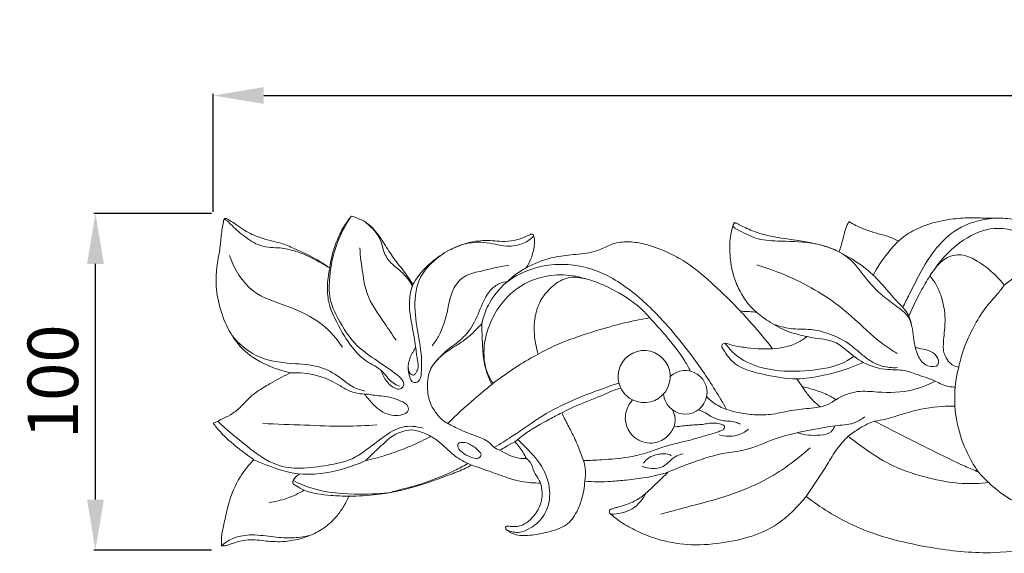
# Model space of a CAD drawing. Units: millimetres. Extents: x 6320 to 9320, y 5537 to 8537.
# Drawn here: x 7451 to 7743, y 6777 to 6936 of the extents above; entities that cross this region are included whole.
import ezdxf

# ---------------------------------------------------------------- set-up
doc = ezdxf.new("R2010")
doc.units = ezdxf.units.MM
doc.header["$MEASUREMENT"] = 0
doc.layers.get('0').update_dxf_attribs({"lineweight": 5})
doc.styles.add('Arial', font='arial.ttf')
doc.dimstyles.new('Default', dxfattribs={"dimtxt": 5, "dimasz": 1, "dimexe": 0.5, "dimexo": 0.5, "dimgap": 0.25, "dimtad": 1, "dimtoh": 1, "dimdec": 0, "dimzin": 1, "dimdsep": 46, "dimtxsty": 'Arial', "dimcen": 0.5, "dimadec": 0, "dimazin": 0, "dimtfac": 1, "dimtdec": 4, "dimtix": 1, "dimtmove": 1, "dimatfit": 3, "dimfxl": 1, "dimtolj": 1, "dimtzin": 1, "dimarcsym": 0})

# ---------------------------------------------------------------- blocks, each defined once
blk = doc.blocks.new('*D11')
at = {"color": 0, "lineweight": -2, "transparency": 16777216}
for p, q in [((7507.77, 6878.38), (7472.77, 6878.38)), ((7473.27, 6793.38), (7473.27, 6863.38)), ((7507.77, 6778.38), (7472.77, 6778.38))]:
    blk.add_line(p, q, dxfattribs=at)
at = {"color": 0, "lineweight": 50, "transparency": 16777216}
for points in [[(7470.77, 6863.38), (7475.77, 6863.38), (7473.27, 6878.38)], [(7470.77, 6793.38), (7475.77, 6793.38), (7473.27, 6778.38)]]:
    blk.add_solid(points, dxfattribs=at)
at = {"layer": 'Defpoints', "color": 0, "lineweight": 50, "transparency": 16777216}
for p in [(7473.27, 6878.38), (7508.27, 6878.38), (7508.27, 6778.38)]:
    blk.add_point(p, dxfattribs=at)
at = {"color": 0, "transparency": 16777216, "insert": (7460.61, 6828.38), "char_height": 15, "attachment_point": 5, "rotation": 90, "style": 'Arial'}
blk.add_mtext('\\A1;100', dxfattribs=at)
blk = doc.blocks.new('*D12')
at = {"color": 0, "lineweight": -2, "transparency": 16777216}
for p, q in [((7508.27, 6878.88), (7508.27, 6913.88)), ((7523.27, 6913.38), (8297.91, 6913.38)), ((8312.91, 6878.88), (8312.91, 6913.88))]:
    blk.add_line(p, q, dxfattribs=at)
at = {"color": 0, "lineweight": 50, "transparency": 16777216}
for points in [[(7523.27, 6915.88), (7523.27, 6910.88), (7508.27, 6913.38)], [(8297.91, 6915.88), (8297.91, 6910.88), (8312.91, 6913.38)]]:
    blk.add_solid(points, dxfattribs=at)
at = {"layer": 'Defpoints', "color": 0, "lineweight": 50, "transparency": 16777216}
for p in [(8312.91, 6913.38), (7508.27, 6878.38), (8312.91, 6878.38)]:
    blk.add_point(p, dxfattribs=at)
at = {"color": 0, "transparency": 16777216, "insert": (7910.59, 6926.04), "char_height": 15, "attachment_point": 5, "style": 'Arial'}
blk.add_mtext('\\A1;805', dxfattribs=at)
blk = doc.blocks.new('N-317_805_100')
blk.add_line((327.97, -18.8), (329.57, -21.11))
for centre, radius, start, end in [((282.63, -18.13), 7.74, 243.7792, 206.685), ((294.84, -22.81), 6.47, 184.3801, 133.6673), ((285.65, -30.97), 6.16, 339.3358, 27.9775)]:
    blk.add_arc(centre, radius, start, end)
for points, knots in [([(204.43, -16.25), (204.63, -16.85), (205.42, -18.58), (206.93, -20.87), (210.22, -22.47), (211.59, -20.18), (210.24, -18.32), (207.16, -16.07), (202.68, -13.05), (196.16, -8.52), (192.31, -2.18), (189, 4.4), (189.04, 10.03), (189.98, 18.78), (192.74, 25.23), (195.62, 29.51)], [0, 0, 0, 0, 1.236584, 3.655917, 5.650479, 6.565219, 7.933826, 9.533659, 14.207991, 18.373486, 24.887827, 28.400773, 32.551118, 35.565502, 45.639698, 45.639698, 45.639698, 45.639698]), ([(189.21, 14.11), (189.6, 16.98), (190.8, 21.38), (193.31, 26.43), (194.91, 28.65), (195.62, 29.51)], [1258.668253, 1258.668253, 1258.668253, 1258.668253, 1264.323123, 1267.445858, 1269.629682, 1269.629682, 1269.629682, 1269.629682]), ([(195.62, 29.51), (196.76, 29.24), (198.59, 28.54), (201.08, 26.95), (203.27, 24.57), (205.64, 21.13), (208.14, 16.84), (211.42, 13.13), (213.15, 10.46), (213.91, 9.25)], [1269.629682, 1269.629682, 1269.629682, 1269.629682, 1271.908505, 1273.413843, 1275.349328, 1278.158636, 1281.566339, 1285.000728, 1287.771158, 1287.771158, 1287.771158, 1287.771158]), ([(177.6, -17.03), (175.54, -16.59), (170.65, -15), (164.16, -11.4), (159.4, -5.2), (156.62, 1.38), (155.34, 8.15), (155.49, 14.26), (156.61, 19.2), (156.95, 23.76), (157.41, 26.71), (157.72, 28.37), (157.89, 28.72), (158.08, 28.85), (158.25, 28.85), (158.45, 28.8), (158.75, 28.69), (159.26, 28.39), (160.26, 27.79), (161.85, 26.7), (164.54, 24.79), (168.06, 23.25), (171.7, 22.15), (175.17, 21.46), (179.51, 19.51), (184.49, 17.29), (187.86, 15.08), (189.21, 14.11)], [1199.063027, 1199.063027, 1199.063027, 1199.063027, 1203.158414, 1209.077768, 1213.165709, 1218.152595, 1222.89135, 1226.495352, 1229.993025, 1232.730161, 1235.410845, 1235.802243, 1236.043909, 1236.125466, 1236.240877, 1236.368095, 1236.514834, 1236.869291, 1237.510673, 1238.78513, 1240.635133, 1243.940269, 1246.2133, 1248.038829, 1250.831344, 1255.428745, 1258.668253, 1258.668253, 1258.668253, 1258.668253]), ([(157.75, 28.4), (157.83, 28.46), (158.06, 28.58), (158.84, 28.09), (160.48, 26.32), (163.74, 23.49), (167.7, 20.8), (171.58, 20.12), (174.33, 20.15), (177.33, 19.58), (180.57, 18.68), (184.71, 16.72), (187.54, 15.17), (189.21, 14.11)], [0, 0, 0, 0, 0.180763, 0.453388, 1.625582, 5.047875, 8.761523, 10.783357, 12.61561, 14.099894, 16.728679, 19.146875, 23.010189, 23.010189, 23.010189, 23.010189]), ([(199.98, 27.63), (201.75, 26.16), (204.54, 23.24), (205.28, 17.98), (208.12, 14.78), (211.5, 12.35), (213.13, 9.95), (213.88, 8.61)], [0, 0, 0, 0, 4.486402, 7.383049, 10.002467, 12.532496, 15.516409, 15.516409, 15.516409, 15.516409]), ([(316.14, 0.88), (315.2, 1.67), (313.17, 3.68), (310.83, 7.43), (309.13, 11.67), (308.23, 16.01), (308.01, 19.92), (308.17, 23.16), (308.63, 25.3), (309, 26.54), (309.11, 27.21), (309.36, 27.56), (309.72, 27.47), (309.92, 27.44), (310.02, 27.42)], [1370.826431, 1370.826431, 1370.826431, 1370.826431, 1373.222438, 1376.356284, 1379.378353, 1382.077464, 1384.962298, 1386.98938, 1388.385712, 1389.224762, 1389.49965, 1389.726159, 1389.954157, 1390.142384, 1390.142384, 1390.142384, 1390.142384]), ([(309.5, 27.51), (309.32, 27.35), (308.47, 26.37), (312.7, 24.4), (316.33, 22.32), (324.63, 22.01), (333.89, 21.91), (343.75, 18.03), (348.6, 10.46), (353.48, 5.62), (357.99, 2.59), (362.07, -0.76), (362.55, -6.44), (363.5, -11.72), (366.15, -15.25), (370.58, -15.35), (369.73, -11.68), (367.4, -10.41), (365.17, -9.92), (363.86, -9.65), (363.35, -9.57)], [0, 0, 0, 0, 0.46404, 2.162569, 6.058395, 10.472775, 17.249084, 24.647653, 29.622347, 34.501209, 37.896032, 40.345002, 44.385644, 48.290692, 50.773715, 52.710794, 54.344172, 56.15509, 57.774989, 58.774206, 58.774206, 58.774206, 58.774206]), ([(310.02, 27.42), (310.31, 27.27), (311.18, 26.84), (313.43, 25.63), (317.52, 24.02), (323.55, 22.91), (330.06, 22.09), (335.88, 20.83), (339.2, 19.51), (340.57, 18.87)], [1390.142384, 1390.142384, 1390.142384, 1390.142384, 1390.784998, 1392.026909, 1395.119762, 1399.301419, 1403.942094, 1407.936697, 1410.876534, 1410.876534, 1410.876534, 1410.876534]), ([(340.57, 18.87), (340.93, 20.07), (341.67, 22.38), (342.31, 25.49), (343.11, 27.24), (343.44, 27.89)], [1410.876534, 1410.876534, 1410.876534, 1410.876534, 1413.307502, 1415.612545, 1417.039957, 1417.039957, 1417.039957, 1417.039957]), ([(343.44, 27.89), (344.8, 27.09), (347.35, 25.82), (351.25, 24.46), (354.89, 23.68), (357.12, 22.63), (358.15, 22.07)], [1417.039957, 1417.039957, 1417.039957, 1417.039957, 1420.113948, 1422.582821, 1425.069314, 1427.350789, 1427.350789, 1427.350789, 1427.350789]), ([(358.15, 22.07), (358.93, 22.78), (361.26, 24.61), (366.22, 27.07), (372.4, 28.52), (378.06, 29.05), (381.86, 29.01), (384.5, 28.87), (385.88, 28.88), (386.62, 28.89)], [1427.350789, 1427.350789, 1427.350789, 1427.350789, 1429.414537, 1433.104467, 1438.029304, 1441.710624, 1444.16697, 1445.427625, 1446.863624, 1446.863624, 1446.863624, 1446.863624]), ([(386.62, 28.89), (382.75, 28.63), (376.13, 26.77), (367.29, 18.44), (363.19, 9.75), (360.08, 3.7), (359.46, 2.43)], [0, 0, 0, 0, 7.554792, 12.70845, 23.248681, 26.001604, 26.001604, 26.001604, 26.001604]), ([(386.62, 28.89), (388.37, 28.99), (391.69, 28.79), (397.03, 27.42), (401.48, 24.13), (404.14, 21.32), (405.18, 19.95)], [1446.863624, 1446.863624, 1446.863624, 1446.863624, 1450.282495, 1453.314511, 1457.486217, 1460.840555, 1460.840555, 1460.840555, 1460.840555]), ([(212.52, -15.29), (212.46, -16.21), (212.77, -17.69), (213.6, -20.17), (216.18, -19.61), (216.52, -16.22), (216.6, -10.96), (214.92, -3.23), (214.15, 4.56), (215.68, 11.16), (220.04, 16.69), (226.66, 21.04), (234.95, 22.28), (241.14, 20.21), (246.53, 20.97), (248.95, 22.71), (249.82, 23.55)], [0, 0, 0, 0, 1.79137, 3.168753, 4.131468, 5.882471, 8.894104, 14.91185, 20.955236, 24.083315, 27.822853, 34.398774, 39.084777, 43.600184, 46.899347, 49.256007, 49.256007, 49.256007, 49.256007]), ([(213.91, 9.25), (214.82, 10.78), (216.99, 13.74), (221.4, 17.58), (226.24, 20.31), (231.53, 22.07), (235.89, 22.4), (239.86, 21.94), (243.07, 22.04), (245.86, 22.67), (247.7, 23.51), (248.63, 23.96), (249.13, 24.18), (249.43, 24.19), (249.67, 24), (249.84, 23.49), (250.09, 22.61), (250.07, 21.12), (249.69, 19.15), (249.08, 16.64), (248.13, 14.97), (247.54, 14.14)], [1287.771158, 1287.771158, 1287.771158, 1287.771158, 1291.23622, 1294.857705, 1299.106248, 1301.978031, 1305.685853, 1307.496187, 1309.780453, 1311.901372, 1313.030936, 1313.715258, 1313.912216, 1314.104459, 1314.251746, 1314.484084, 1315.130672, 1316.03166, 1317.363176, 1319.045596, 1321.038865, 1321.038865, 1321.038865, 1321.038865]), ([(368.97, 13.79), (371.15, 17.23), (376.46, 22.52), (386.74, 27.06), (396.25, 24.32), (400.47, 20.02), (401.84, 18.02)], [0, 0, 0, 0, 7.946965, 14.222808, 20.973762, 25.695631, 25.695631, 25.695631, 25.695631]), ([(247.54, 14.14), (249.9, 15.43), (254.28, 17.21), (260.93, 18.09), (266.24, 18.44), (270.2, 19.78), (272.73, 21.13), (275.66, 21.92), (279.58, 21.95), (284.95, 20.75), (290.59, 18.41), (297.12, 14.66), (303.74, 8.76), (308.65, 4.06), (311.16, 1.35)], [1321.038865, 1321.038865, 1321.038865, 1321.038865, 1326.279742, 1330.108492, 1334.097317, 1336.61085, 1338.174363, 1339.688166, 1342.473084, 1345.726285, 1350.361011, 1354.318991, 1360.359716, 1367.574577, 1367.574577, 1367.574577, 1367.574577]), ([(358.15, 22.07), (357.04, 20.95), (354.24, 17.82), (351.89, 14.31), (350.63, 12.01)], [0, 0, 0, 0, 3.067468, 8.181382, 8.181382, 8.181382, 8.181382]), ([(159.46, 17.8), (160.84, 13.83), (165.2, 6.39), (176.9, 2.9), (186.68, -1.54), (191.35, -6.94), (192.98, -9.39)], [0, 0, 0, 0, 8.184476, 15.305972, 23.122126, 28.8702, 28.8702, 28.8702, 28.8702]), ([(198.15, 20.07), (198.31, 17.56), (198.91, 13.13), (200.16, 5.09), (204.83, -1.06), (207.77, -5.69), (208.92, -7.3)], [0, 0, 0, 0, 4.910269, 8.753058, 15.652184, 19.51158, 19.51158, 19.51158, 19.51158]), ([(362.19, -3.32), (361.93, -1.76), (361.02, 1.01), (357.49, 4.32), (353.98, 8.63), (348.84, 14.03), (344.21, 16.99), (341.47, 18.35)], [0, 0, 0, 0, 3.079457, 5.412417, 9.326579, 13.939599, 19.895722, 19.895722, 19.895722, 19.895722]), ([(367.51, 11.79), (367.94, 12.42), (368.98, 13.83), (370.56, 15.83), (372.56, 17.25), (374.63, 17.95), (376.97, 18.1), (379.39, 17.39), (381.82, 16.08), (385.45, 13.61), (388.04, 11.04), (389.62, 9.02)], [75.728505, 75.728505, 75.728505, 75.728505, 77.215099, 79.147917, 80.671604, 81.919927, 83.359473, 85.18764, 86.732493, 88.743257, 93.742378, 93.742378, 93.742378, 93.742378]), ([(389.62, 9.02), (391.79, 10.73), (396.86, 14.54), (402.14, 18.06), (405.18, 19.95)], [0, 0, 0, 0, 5.381554, 12.360405, 12.360405, 12.360405, 12.360405]), ([(242.38, 14.9), (239.52, 14.52), (235.17, 13.34), (228.59, 12), (225.25, 7.25), (224.17, 0.85), (222.62, -4.8), (220.32, -8.13), (219.62, -9.03)], [0, 0, 0, 0, 5.63855, 8.888233, 12.647739, 15.99366, 21.607913, 23.825948, 23.825948, 23.825948, 23.825948]), ([(234.39, -2.4), (234.81, -0.5), (236.42, 4.01), (241.52, 10.56), (251.85, 15.5), (265.35, 15.52), (278.22, 8.52), (289.52, -2.47), (299.17, -14.79), (304.93, -24), (307.11, -27.87)], [0, 0, 0, 0, 3.788892, 9.234958, 15.716323, 25.448933, 34.306018, 43.570303, 56.06536, 64.732979, 64.732979, 64.732979, 64.732979]), ([(316.07, 15), (320.11, 13.84), (330.19, 10), (342.73, 1.88), (351.29, -7.19), (356.25, -10.33), (357.84, -11.27)], [0, 0, 0, 0, 8.187161, 20.947812, 28.745146, 32.346089, 32.346089, 32.346089, 32.346089]), ([(189.21, 14.11), (188.77, 12.21), (188.4, 8.66), (188.81, 3.08), (191.21, -1.9), (194.5, -7.87), (198.81, -13.35), (203.98, -15.52), (206.38, -18.42), (207.92, -20.29), (209.64, -20.84), (209.99, -20.93)], [0, 0, 0, 0, 3.795613, 6.914449, 10.773832, 14.390087, 20.317381, 23.906688, 24.900226, 27.653316, 28.372372, 28.372372, 28.372372, 28.372372]), ([(237.76, -20.17), (237.16, -19.28), (235.23, -15.78), (234.55, -8.86), (237.12, -0.94), (242.02, 6.48), (249.53, 11.14), (257.79, 12.48), (262.65, 11.7), (264.99, 10.96)], [0, 0, 0, 0, 2.114416, 7.717846, 12.913948, 18.127044, 24.784825, 29.41941, 34.206625, 34.206625, 34.206625, 34.206625]), ([(247.54, 14.14), (246.95, 13.8), (245.73, 13.04), (243.83, 11.82), (242.69, 10.72), (242.14, 10.12)], [0, 0, 0, 0, 1.334227, 2.808357, 4.392915, 4.392915, 4.392915, 4.392915]), ([(367.51, 11.79), (366.57, 10.29), (364.29, 6.39), (362.33, 2.31), (361.27, -0.21)], [0, 0, 0, 0, 3.464758, 8.799414, 8.799414, 8.799414, 8.799414]), ([(376.07, -15.34), (375.82, -15.3), (375, -15.12), (373.55, -14.32), (372.34, -12.73), (371.54, -10.91), (371.47, -8.82), (371.64, -6.44), (371.95, -3.78), (372.13, 0.42), (371.35, 4.94), (369.43, 9.19), (368.15, 11.02), (367.51, 11.79)], [56.03833, 56.03833, 56.03833, 56.03833, 56.527668, 57.663211, 59.177451, 60.347491, 61.474323, 63.204458, 65.022697, 66.684879, 71.401071, 73.775184, 75.728505, 75.728505, 75.728505, 75.728505]), ([(213.91, 9.25), (213.45, 7.92), (212.71, 4.78), (213.09, -0.52), (214.15, -5.24), (214.6, -8.3), (214.75, -9.3)], [0, 0, 0, 0, 2.760285, 6.195901, 10.242897, 12.218839, 12.218839, 12.218839, 12.218839]), ([(220.39, -14.06), (221.57, -12.68), (224.02, -10), (228.92, -6.99), (232.65, -1.88), (234.35, 3.49), (236.71, 7.55), (239.34, 9.6), (241.3, 10.05), (242.14, 10.12)], [0, 0, 0, 0, 3.552054, 7.005259, 11.116024, 15.526136, 17.963467, 20.158872, 21.803144, 21.803144, 21.803144, 21.803144]), ([(284.34, -0.73), (283.49, 0.27), (280.15, 3.8), (274.32, 7.35), (267.93, 10.26), (263.79, 11.32), (260.57, 11.42), (257.78, 10.54), (254.87, 8.3), (251.86, 5), (250.28, 0.7), (249.7, -4.9), (250.33, -8.94), (251.17, -11.45)], [58.464153, 58.464153, 58.464153, 58.464153, 61.006802, 67.908733, 71.575694, 74.704595, 76.15319, 77.810956, 80.288655, 83.227524, 86.406458, 89.017456, 94.180384, 94.180384, 94.180384, 94.180384]), ([(389.62, 9.02), (388.95, 8.1), (387.23, 5.78), (383.61, 2.04), (380.57, -3.16), (377.74, -9.03), (376.55, -13.11), (376.07, -15.34)], [37.704048, 37.704048, 37.704048, 37.704048, 39.938759, 43.325221, 47.81791, 51.588398, 56.03833, 56.03833, 56.03833, 56.03833]), ([(311.16, 1.35), (311.48, 1.29), (312.37, 1.17), (314.05, 1.19), (315.38, 1.01), (316.14, 0.88)], [1367.574577, 1367.574577, 1367.574577, 1367.574577, 1368.202299, 1369.328722, 1370.826431, 1370.826431, 1370.826431, 1370.826431]), ([(311.16, 1.35), (312.28, 0.16), (315.62, -3.48), (318.77, -7.28), (320.8, -9.89)], [0, 0, 0, 0, 3.179639, 9.619804, 9.619804, 9.619804, 9.619804]), ([(375.09, -21.29), (373.75, -21.23), (371.68, -20.88), (368.31, -18.95), (364.43, -17.89), (359.84, -15.95), (354.12, -16.32), (347.96, -14.59), (343.27, -10.77), (338.75, -7.02), (334.24, -7.01), (329.83, -5.97), (325.45, -5.04), (320.49, -2.4), (317.41, -0.18), (316.14, 0.88)], [0, 0, 0, 0, 2.598286, 3.971036, 7.548287, 10.410746, 13.538062, 18.544468, 22.414425, 25.339673, 29.671801, 30.746373, 34.190131, 38.35516, 41.581943, 41.581943, 41.581943, 41.581943]), ([(224.29, -32.03), (223.94, -31.87), (222.79, -31.24), (221.16, -29.44), (219.35, -26.9), (218.25, -23.31), (218.14, -19.7), (219.02, -15.55), (221.48, -12.63), (224.31, -10.44), (226.66, -9.02), (229.32, -7.31), (231.92, -5.11), (233.66, -3.26), (234.39, -2.4)], [48.610086, 48.610086, 48.610086, 48.610086, 49.365173, 51.132384, 53.274648, 55.405268, 58.340859, 60.237119, 63.561123, 65.462418, 67.234697, 68.89883, 71.644776, 73.843208, 73.843208, 73.843208, 73.843208]), ([(234.39, -2.4), (234.42, -4), (234.56, -7.4), (234.71, -12.42), (235.76, -16.9), (236.85, -19.45), (237.37, -20.48)], [73.843208, 73.843208, 73.843208, 73.843208, 76.960522, 80.49353, 83.609249, 85.873806, 85.873806, 85.873806, 85.873806]), ([(251.17, -11.45), (252.96, -10.47), (258.1, -7.85), (266.43, -5.12), (275.64, -2.31), (281.44, -1.18), (284.34, -0.73)], [35.716232, 35.716232, 35.716232, 35.716232, 39.68772, 46.953792, 52.750371, 58.464153, 58.464153, 58.464153, 58.464153]), ([(284.34, -0.73), (285.97, -2.42), (289.61, -6.55), (293.76, -11.78), (295.89, -15.53), (296.43, -16.54)], [0, 0, 0, 0, 4.577453, 10.739963, 12.970153, 12.970153, 12.970153, 12.970153]), ([(321, -2.56), (322.64, -3.14), (326.29, -4.22), (331.85, -3.87), (337.77, -5.28), (343.1, -7.82), (347.02, -11.38), (350.2, -13.87), (353.72, -15.32), (356.34, -15.57), (357.88, -15.46)], [0, 0, 0, 0, 3.384849, 7.325634, 10.71183, 15.1585, 18.665706, 20.995718, 23.000859, 26.010099, 26.010099, 26.010099, 26.010099]), ([(160.2, -5.94), (162.16, -8.33), (167.45, -12.99), (177.05, -14.35), (185.78, -14.6), (191.67, -17.74), (195.56, -21.18), (198.29, -22.11), (199.61, -22.42)], [0, 0, 0, 0, 6.021997, 13.125742, 18.35243, 22.923559, 25.754523, 28.410778, 28.410778, 28.410778, 28.410778]), ([(347.7, -13.92), (343.83, -15.69), (337.3, -17.73), (327.21, -19.3), (318.6, -17.66), (309.98, -15.6), (306.98, -11.46), (305.43, -8.94), (306.51, -7.96), (308.83, -9.05), (313.52, -9.59), (320.48, -10.34), (327.06, -8.96), (330.14, -6.93), (331.01, -6.25)], [0, 0, 0, 0, 8.306664, 13.268015, 19.639648, 25.583605, 29.286806, 30.003754, 30.553403, 31.57042, 34.479613, 40.058041, 45.03048, 47.186682, 47.186682, 47.186682, 47.186682]), ([(306.69, -8.22), (307.54, -9.43), (311.3, -13.8), (321.23, -16.93), (332.66, -16.49), (340.87, -14.9), (344.24, -12.61), (344.81, -12.18)], [0, 0, 0, 0, 2.88167, 11.079265, 18.917528, 25.417359, 26.818695, 26.818695, 26.818695, 26.818695]), ([(214.75, -9.3), (214.53, -9.8), (214.15, -10.58), (213.49, -11.53), (213.01, -12.67), (212.72, -13.93), (212.43, -15.33), (212.7, -16.52), (213.21, -17.41), (213.89, -17.78), (214.51, -17.55), (215.11, -16.75), (215.6, -15.4), (215.36, -13.72), (215.1, -12.08), (214.91, -10.6), (214.8, -9.69), (214.75, -9.3)], [0, 0, 0, 0, 1.068845, 1.667039, 2.251592, 3.477542, 4.180952, 5.00674, 5.805243, 6.104994, 6.418556, 6.987294, 8.016256, 9.12284, 10.246623, 11.266288, 12.028526, 12.028526, 12.028526, 12.028526]), ([(237.37, -20.48), (239.87, -18.49), (244.37, -15.28), (249.14, -12.53), (251.17, -11.45)], [0, 0, 0, 0, 6.240705, 10.730575, 10.730575, 10.730575, 10.730575]), ([(154.62, -32.01), (155.38, -31.65), (157.08, -30.8), (159.91, -29.51), (162.62, -27.39), (164.88, -24.75), (168.05, -22.22), (172.34, -19.71), (175.73, -17.91), (177.6, -17.03)], [1181.116809, 1181.116809, 1181.116809, 1181.116809, 1182.762238, 1184.812836, 1187.166052, 1189.401883, 1191.567965, 1195.046282, 1199.063027, 1199.063027, 1199.063027, 1199.063027]), ([(199.57, -23.32), (197.87, -23.25), (194.96, -22.71), (190.84, -19.76), (185.24, -17.4), (180.28, -16.89), (177.6, -17.03)], [0, 0, 0, 0, 3.325495, 5.526695, 9.801387, 15.047352, 15.047352, 15.047352, 15.047352]), ([(376.07, -15.34), (375.13, -19.09), (374.05, -28.97), (377.57, -39.74), (381.32, -45.61), (381.93, -46.49)], [0, 0, 0, 0, 7.552959, 19.045245, 21.129032, 21.129032, 21.129032, 21.129032]), ([(238.12, -39.17), (239.84, -38.12), (244.74, -35.12), (254.55, -27.8), (265.68, -23.29), (273.37, -20.64), (274.97, -20.14)], [0, 0, 0, 0, 3.93141, 11.193045, 23.803355, 27.072065, 27.072065, 27.072065, 27.072065]), ([(339.59, -24.99), (341.55, -23.8), (345.68, -22.08), (353.49, -23), (361.45, -22.82), (366.98, -20.57), (369.07, -19.46)], [0, 0, 0, 0, 4.47522, 8.314679, 15.166365, 19.774188, 19.774188, 19.774188, 19.774188]), ([(199.57, -23.32), (200.24, -24.24), (201.62, -25.85), (203.74, -28.02), (206.21, -29.36), (208.89, -29.84), (210.97, -29.44), (212.39, -28.74), (212.74, -27.53), (212.03, -26.18), (210.21, -25.33), (207.94, -24.37), (205.2, -23.92), (202.74, -23.77), (200.95, -23.38), (199.96, -23.33), (199.57, -23.32)], [0, 0, 0, 0, 2.231296, 4.122432, 5.870777, 7.630369, 9.305209, 9.990037, 10.535405, 11.56309, 12.639269, 14.380543, 16.373686, 18.015378, 19.172795, 19.93973, 19.93973, 19.93973, 19.93973]), ([(237.37, -20.48), (235.63, -21.88), (231.16, -25.61), (226.86, -29.53), (224.29, -32.03)], [37.263721, 37.263721, 37.263721, 37.263721, 41.614337, 48.610086, 48.610086, 48.610086, 48.610086]), ([(275.71, -21.6), (275.2, -21.7), (273.78, -22.04), (271.32, -23.26), (267.97, -24.59), (264.3, -26.03), (260.99, -27.49), (259, -28.45), (258.14, -28.89)], [81.376015, 81.376015, 81.376015, 81.376015, 82.397261, 84.200114, 86.700176, 89.442457, 91.879195, 93.753452, 93.753452, 93.753452, 93.753452]), ([(279.21, -25.07), (278.66, -24.79), (277.25, -23.88), (276.2, -22.53), (275.71, -21.6)], [78.136801, 78.136801, 78.136801, 78.136801, 79.339457, 81.376015, 81.376015, 81.376015, 81.376015]), ([(339.59, -24.99), (339.04, -24.63), (337.29, -23.56), (333.92, -22.24), (331.08, -21.43), (329.57, -21.11)], [15.600313, 15.600313, 15.600313, 15.600313, 16.873513, 19.603764, 22.619887, 22.619887, 22.619887, 22.619887]), ([(329.57, -21.11), (329.97, -21.72), (331.02, -23.17), (332.71, -25.31), (334.26, -26.58), (335.02, -27.11)], [22.619887, 22.619887, 22.619887, 22.619887, 24.040874, 26.112537, 27.914195, 27.914195, 27.914195, 27.914195]), ([(291.42, -33.15), (291.17, -33.75), (290.46, -35.03), (288.88, -36.61), (286.73, -37.64), (284.04, -38.07), (280.98, -37.28), (278.53, -35.23), (277.38, -32.84), (276.87, -30.41), (277.29, -28.13), (278.23, -26.29), (278.91, -25.41), (279.21, -25.07)], [142.374106, 142.374106, 142.374106, 142.374106, 143.639114, 145.201222, 146.647266, 148.224534, 150.427778, 152.574901, 154.245431, 155.499266, 157.364678, 158.625072, 159.512816, 159.512816, 159.512816, 159.512816]), ([(301.19, -24.06), (302.33, -25.26), (304.25, -26.74), (307.52, -28.08), (310.93, -28.95), (315.52, -29.63), (320.92, -29.47), (326.48, -28.04), (331.26, -27.65), (334.13, -27.23), (335.02, -27.11)], [0, 0, 0, 0, 3.228479, 4.609909, 6.858153, 10.076745, 13.649027, 17.304095, 21.223445, 22.96835, 22.96835, 22.96835, 22.96835]), ([(335.02, -27.11), (336.08, -26.83), (337.67, -26.22), (339.11, -25.33), (339.59, -24.99)], [12.313882, 12.313882, 12.313882, 12.313882, 14.45217, 15.600313, 15.600313, 15.600313, 15.600313]), ([(258.14, -28.89), (256.92, -29.5), (253.1, -31.53), (248.31, -34.21), (245.11, -36.78), (244.24, -37.51)], [0, 0, 0, 0, 2.670784, 8.43882, 10.656763, 10.656763, 10.656763, 10.656763]), ([(258.14, -28.89), (258.42, -29.47), (259.33, -31.35), (261.12, -34.62), (263.04, -38.75), (264.13, -41.67), (264.6, -43.08)], [93.753452, 93.753452, 93.753452, 93.753452, 95.019875, 97.821967, 101.008713, 103.897264, 103.897264, 103.897264, 103.897264]), ([(298.7, -28), (299.43, -28.27), (300.9, -28.88), (303.04, -30.36), (306.08, -31.46), (309.02, -31.27), (310.71, -32.03), (311.14, -32.25)], [0, 0, 0, 0, 1.518113, 3.070675, 5.073371, 7.688075, 8.631252, 8.631252, 8.631252, 8.631252]), ([(351.08, -31.39), (352.16, -31.22), (355.58, -30.6), (362.04, -28.25), (369.02, -26.97), (373.68, -26.88), (374.94, -26.9)], [0, 0, 0, 0, 2.14115, 6.75414, 13.378839, 15.840773, 15.840773, 15.840773, 15.840773]), ([(166.69, -42.82), (165.05, -41.72), (161.64, -39.15), (157.49, -35.62), (155.31, -32.93), (154.62, -32.01)], [1170.540871, 1170.540871, 1170.540871, 1170.540871, 1174.395476, 1178.861947, 1181.116809, 1181.116809, 1181.116809, 1181.116809]), ([(155.96, -31.36), (158.63, -34.02), (164.34, -38.54), (172.15, -44.67), (180.98, -45.69), (188.19, -44.53), (194.83, -43.37), (200.25, -39.94), (204.89, -36.1), (210.63, -32.47), (214.99, -32.89), (216.95, -33.46)], [0, 0, 0, 0, 7.345748, 14.313822, 18.758533, 24.189821, 28.602401, 31.702259, 36.526346, 40.490836, 44.489482, 44.489482, 44.489482, 44.489482]), ([(169.35, -32.06), (173.49, -32.25), (181.63, -32.52), (192.91, -33.02), (200.05, -32.7), (203.19, -32.49)], [0, 0, 0, 0, 8.083442, 15.883214, 22.005728, 22.005728, 22.005728, 22.005728]), ([(239.75, -39.99), (239.18, -39.78), (237.8, -39.18), (236.42, -37.25), (232.73, -35.81), (228.66, -34.33), (225.48, -32.68), (224.29, -32.03)], [0, 0, 0, 0, 1.189801, 2.858351, 4.436375, 8.738578, 11.388049, 11.388049, 11.388049, 11.388049]), ([(264.6, -43.08), (266.42, -43.04), (270.84, -42.82), (277.06, -42.32), (282.94, -41.04), (287.59, -39.24), (291.84, -37.99), (296.11, -37.12), (299.96, -35.87), (303.21, -35.06), (305.22, -34.3), (306.19, -33.9), (306.63, -33.24), (306.33, -32.59), (305.45, -32.18), (304.14, -31.98), (302.45, -31.89), (300.77, -32.21), (299.09, -32.43), (297.38, -32.5), (294.81, -32.68), (292.83, -32.92), (291.42, -33.15)], [103.897264, 103.897264, 103.897264, 103.897264, 107.446349, 112.533358, 116.058103, 119.116369, 122.251736, 124.687551, 127.601235, 130.142074, 131.197742, 131.796346, 132.179881, 132.587687, 132.991428, 134.02768, 135.170172, 136.265863, 137.350512, 138.476824, 139.590839, 142.374106, 142.374106, 142.374106, 142.374106]), ([(289.68, -46.55), (292, -45.5), (297.77, -43.24), (305.49, -40.82), (314.01, -39.96), (322.4, -35.77), (331.77, -34.07), (339.8, -32.55), (344.86, -32.33), (347.34, -30.74), (348.2, -30.06)], [0, 0, 0, 0, 4.965706, 12.061799, 15.7092, 21.539563, 30.070698, 34.138765, 37.557238, 39.706863, 39.706863, 39.706863, 39.706863]), ([(351.08, -31.39), (350.36, -31.62), (348.79, -32.22), (346.18, -33.73), (344.32, -35.03), (343.28, -35.87)], [82.661523, 82.661523, 82.661523, 82.661523, 84.128621, 85.924567, 88.53504, 88.53504, 88.53504, 88.53504]), ([(381.93, -46.49), (380.62, -45.93), (375.88, -43.86), (368.34, -40.16), (359.38, -35.65), (353.79, -32.79), (351.08, -31.39)], [60.33689, 60.33689, 60.33689, 60.33689, 63.097695, 70.420953, 76.721938, 82.661523, 82.661523, 82.661523, 82.661523]), ([(199.9, -43.09), (200.81, -42.19), (202.56, -40.49), (204.9, -38.33), (206.85, -36.44), (208.88, -35.15), (211.34, -34.19), (213.84, -33.81), (216.55, -34.62), (218.21, -35.3), (219.24, -35.88)], [13.453301, 13.453301, 13.453301, 13.453301, 15.960676, 18.194154, 19.674617, 21.235829, 22.850381, 24.819097, 26.003727, 28.309774, 28.309774, 28.309774, 28.309774]), ([(304.96, -35.45), (306.63, -35.92), (309.86, -36.1), (312.63, -34.59), (313.66, -33.78)], [0, 0, 0, 0, 3.379825, 5.936373, 5.936373, 5.936373, 5.936373]), ([(339.23, -32.76), (339.02, -33.41), (338.09, -35.17), (333.63, -35.76), (330.26, -35.57), (328.14, -34.8)], [0, 0, 0, 0, 1.331299, 3.563626, 7.980005, 7.980005, 7.980005, 7.980005]), ([(219.24, -35.88), (218.32, -36.37), (215.73, -37.69), (211.14, -39.71), (205.6, -41.65), (201.74, -42.68), (199.9, -43.09)], [28.309774, 28.309774, 28.309774, 28.309774, 30.33155, 33.980141, 38.078558, 41.763074, 41.763074, 41.763074, 41.763074]), ([(219.24, -35.88), (219.7, -36.13), (221.29, -37.07), (223.72, -39.32), (226.98, -42.34), (229.81, -43.8), (231.37, -44.43)], [0, 0, 0, 0, 1.037465, 3.581248, 6.419734, 9.693546, 9.693546, 9.693546, 9.693546]), ([(227.4, -38.06), (227.31, -38.19), (227.15, -38.98), (228.2, -40.62), (230.41, -41.76), (233.13, -42.93), (234.51, -41.3), (232.9, -39.51), (231.03, -38.17), (228.78, -37.46), (227.54, -37.86), (227.4, -38.06)], [0, 0, 0, 0, 0.321557, 1.438383, 3.414828, 5.511439, 5.965863, 7.074569, 9.171532, 10.920447, 11.420796, 11.420796, 11.420796, 11.420796]), ([(239.75, -39.99), (240.33, -39.65), (241.82, -38.81), (243.32, -38), (244.24, -37.51)], [18.181114, 18.181114, 18.181114, 18.181114, 19.485214, 21.513536, 21.513536, 21.513536, 21.513536]), ([(245.04, -36.85), (245.91, -37.62), (248.67, -40.32), (253.01, -45.12), (255.29, -52.69), (253.41, -59.76), (249.18, -63.11), (245.32, -64.78), (242.97, -64.21), (241.8, -63.63)], [0, 0, 0, 0, 2.272904, 7.537767, 12.431841, 17.080626, 20.802614, 22.567674, 25.120457, 25.120457, 25.120457, 25.120457]), ([(244.24, -37.51), (244.68, -37.97), (246.01, -39.5), (247.06, -41.24), (247.64, -42.49)], [8.790344, 8.790344, 8.790344, 8.790344, 10.031925, 12.723192, 12.723192, 12.723192, 12.723192]), ([(343.28, -35.87), (342.08, -37), (339.69, -39.58), (336.1, -45.95), (332.88, -50.58), (330.75, -53.74)], [0, 0, 0, 0, 3.2191, 6.791634, 14.221628, 14.221628, 14.221628, 14.221628]), ([(343.28, -35.87), (345.03, -37.29), (349.32, -40.43), (356.96, -45.27), (366.71, -48.31), (376.28, -50.13), (382.36, -49.91), (384.98, -49.62)], [88.53504, 88.53504, 88.53504, 88.53504, 92.921135, 98.918203, 106.062171, 112.676885, 117.829136, 117.829136, 117.829136, 117.829136]), ([(247.64, -42.49), (246.9, -42.52), (245.12, -42.44), (242.45, -41.49), (240.62, -40.55), (239.75, -39.99)], [12.723192, 12.723192, 12.723192, 12.723192, 14.184388, 16.158228, 18.181114, 18.181114, 18.181114, 18.181114]), ([(331.9, -39.28), (327.76, -43.07), (320.07, -48.58), (307.27, -53.86), (296.84, -56.44), (290.08, -58.3), (287.62, -58.95)], [0, 0, 0, 0, 10.943576, 18.177536, 26.897701, 31.855142, 31.855142, 31.855142, 31.855142]), ([(384.98, -49.62), (386.68, -51.29), (391.07, -54.7), (399.41, -58.65), (410.07, -58.05), (419.82, -56.7), (427.81, -51.43), (429.15, -44.85), (431.32, -39.44), (435.93, -37.92), (439.15, -38.28), (440.45, -39.14), (440.67, -39.3)], [0, 0, 0, 0, 4.638278, 10.83198, 17.443935, 25.018791, 30.108576, 34.591549, 37.820112, 40.801754, 43.303276, 43.834486, 43.834486, 43.834486, 43.834486]), ([(157.06, -68.35), (157.02, -67.21), (157.08, -64.75), (158.12, -60.59), (159.26, -54.75), (161.99, -48.35), (165.14, -44.39), (166.69, -42.82)], [1152.420556, 1152.420556, 1152.420556, 1152.420556, 1154.646226, 1157.182784, 1160.760098, 1166.250902, 1170.540871, 1170.540871, 1170.540871, 1170.540871]), ([(199.9, -43.09), (197.69, -44.11), (191.2, -46.42), (180.99, -47.97), (172.25, -45.19), (168.03, -43.46), (166.69, -42.82)], [0, 0, 0, 0, 4.737921, 13.459087, 19.450852, 22.3539, 22.3539, 22.3539, 22.3539]), ([(247.64, -42.49), (248.05, -42.8), (249.25, -43.85), (249.69, -46.42), (251.13, -48.26), (251.68, -49.41), (251.84, -49.74)], [0, 0, 0, 0, 0.980605, 3.019541, 4.791701, 5.494031, 5.494031, 5.494031, 5.494031]), ([(264.6, -43.08), (264.83, -43.8), (265.29, -45.82), (265.23, -47.93), (265, -49.23)], [0, 0, 0, 0, 1.473598, 4.035238, 4.035238, 4.035238, 4.035238]), ([(282.04, -44.7), (282.97, -45.12), (285.07, -45.63), (288.67, -45.12), (290.52, -42.79), (292.55, -41.54), (293.59, -41.18), (294.24, -41.04)], [0, 0, 0, 0, 1.989462, 4.152482, 6.644904, 7.494108, 8.777758, 8.777758, 8.777758, 8.777758]), ([(282.47, -43.82), (282.88, -43.23), (284.07, -41.95), (286.15, -41.29), (288.25, -41.01), (289.72, -40.98), (290.53, -41.52), (290.67, -41.63)], [0, 0, 0, 0, 1.397503, 3.307644, 4.079988, 5.598288, 5.951959, 5.951959, 5.951959, 5.951959]), ([(231.37, -44.43), (230.79, -44.76), (228.77, -45.85), (223.25, -47.8), (214.71, -51.1), (204.51, -53.25), (197.7, -53.63), (194.88, -53.62)], [1099.413449, 1099.413449, 1099.413449, 1099.413449, 1100.718983, 1103.88129, 1110.797231, 1118.584039, 1124.072516, 1124.072516, 1124.072516, 1124.072516]), ([(230.22, -43.93), (228.96, -44.7), (226.89, -45.85), (221.96, -47.98), (216.09, -50.36), (210.17, -51.65), (207.23, -52.49), (206.63, -52.66)], [0, 0, 0, 0, 2.879571, 4.611729, 10.456287, 15.190096, 16.408708, 16.408708, 16.408708, 16.408708]), ([(251.84, -49.74), (249.94, -49.76), (246.87, -49.5), (242.92, -48.53), (239.65, -47.31), (235.85, -45.98), (232.98, -44.98), (231.37, -44.43)], [1085.587577, 1085.587577, 1085.587577, 1085.587577, 1089.286314, 1091.560675, 1093.488649, 1096.095507, 1099.413449, 1099.413449, 1099.413449, 1099.413449]), ([(289.68, -46.55), (287.52, -47.2), (283.44, -48.2), (277.74, -48.8), (271.73, -49.45), (267.59, -49.4), (265, -49.23)], [1034.470346, 1034.470346, 1034.470346, 1034.470346, 1038.885387, 1042.628872, 1045.620901, 1050.678753, 1050.678753, 1050.678753, 1050.678753]), ([(330.75, -53.74), (329.82, -54.88), (327.64, -57.29), (323.29, -61.47), (316.63, -65.2), (307.69, -67.37), (298.22, -68.47), (289.74, -67.42), (283.36, -65.39), (278.57, -63.09), (275.11, -61.03), (273.23, -59.43), (272.58, -58.91), (272.4, -58.6), (272.3, -58.25), (272.32, -57.86), (272.61, -57.59), (272.98, -57.46), (273.63, -57.2), (274.87, -56.92), (276.83, -56.35), (279.59, -55.33), (282.49, -53.48), (285.21, -50.84), (287.62, -48.59), (289.12, -47.11), (289.68, -46.55)], [978.065433, 978.065433, 978.065433, 978.065433, 980.919905, 984.408683, 989.778716, 995.565877, 1002.252264, 1008.27454, 1012.048698, 1015.257612, 1018.639755, 1019.846252, 1020.080326, 1020.251166, 1020.531677, 1020.783239, 1020.966896, 1021.251905, 1021.550934, 1022.322907, 1023.724912, 1025.544247, 1028.038265, 1030.349858, 1032.92633, 1034.470346, 1034.470346, 1034.470346, 1034.470346]), ([(384.98, -49.62), (384.39, -49.04), (383.36, -48), (382.35, -46.95), (381.93, -46.49)], [57.492246, 57.492246, 57.492246, 57.492246, 59.111722, 60.33689, 60.33689, 60.33689, 60.33689]), ([(178.35, -49.99), (178.29, -49.82), (178.22, -49.49), (178.28, -49.16), (178.34, -49.02)], [0, 0, 0, 0, 0.3444555, 0.641515, 0.641515, 0.641515, 0.641515]), ([(180.3, -47.03), (179.9, -47.26), (179.14, -47.84), (178.57, -48.61), (178.34, -49.02)], [0, 0, 0, 0, 0.917218, 1.836483, 1.836483, 1.836483, 1.836483]), ([(178.34, -49.02), (180.05, -49.87), (186.41, -52.54), (196.55, -53.33), (204.59, -52.9), (207.67, -52.48)], [0, 0, 0, 0, 3.728166, 13.369881, 19.4367, 19.4367, 19.4367, 19.4367]), ([(265, -49.23), (264.9, -51.05), (264.36, -54.18), (262.86, -57.89), (261.35, -60.47), (259.42, -62.33), (256.71, -63.55), (253.12, -64.62), (249.4, -65.28), (245.98, -65.45), (243.67, -64.86), (242.31, -64.03), (241.52, -63.43), (241.38, -62.9), (241.65, -62.56), (242.09, -62.54), (242.66, -62.61), (243.58, -62.68), (244.95, -62.66), (246.85, -62.17), (249.28, -60.39), (251.74, -57.2), (252.56, -53.11), (252.12, -50.63), (251.84, -49.74)], [1050.678753, 1050.678753, 1050.678753, 1050.678753, 1054.235891, 1056.794233, 1058.449951, 1060.034181, 1061.930243, 1064.170332, 1067.356432, 1069.273736, 1070.790817, 1071.911693, 1072.38966, 1072.680972, 1072.846047, 1073.169086, 1073.451239, 1073.993411, 1074.964218, 1076.107206, 1077.754827, 1080.743776, 1083.757021, 1085.587577, 1085.587577, 1085.587577, 1085.587577]), ([(171.2, -55.55), (173, -55.3), (176.64, -54.43), (180.03, -52.84), (181.66, -51.86)], [0, 0, 0, 0, 3.540858, 7.248365, 7.248365, 7.248365, 7.248365]), ([(194.88, -53.62), (193.12, -53.65), (188.69, -53.37), (182.85, -52.76), (179.39, -50.72), (178.35, -49.99)], [0, 0, 0, 0, 3.441268, 8.692769, 11.163521, 11.163521, 11.163521, 11.163521]), ([(194.88, -53.62), (194.4, -54.8), (193.32, -56.91), (191.25, -59.75), (188.53, -62.53), (184.39, -65.03), (179.49, -66.72), (175.04, -67.22), (171.72, -67.12), (168.97, -66.82), (166.32, -66.49), (163.61, -66.69), (161.15, -67.38), (159.25, -68.11), (157.9, -68.42), (157.3, -68.38), (157.06, -68.35)], [1124.072516, 1124.072516, 1124.072516, 1124.072516, 1126.559449, 1128.677874, 1130.903302, 1134.089735, 1138.013267, 1140.923548, 1142.759184, 1144.493824, 1146.304455, 1147.973079, 1149.733597, 1151.265105, 1151.945916, 1152.420556, 1152.420556, 1152.420556, 1152.420556]), ([(272.66, -58.97), (274.85, -59.01), (279.36, -58.11), (282.26, -54.56), (283.23, -52.7)], [0, 0, 0, 0, 4.261322, 8.36185, 8.36185, 8.36185, 8.36185]), ([(420.58, -62.18), (414.46, -64.85), (403.22, -68.42), (385.72, -71.13), (366.34, -69.12), (346.9, -64.47), (335.03, -57.01), (330.75, -53.74)], [916.755629, 916.755629, 916.755629, 916.755629, 929.779667, 939.624943, 951.042318, 967.569807, 978.065433, 978.065433, 978.065433, 978.065433]), ([(157.06, -68.35), (158.01, -67.53), (160.55, -65.84), (165.79, -64.81), (171.67, -65.7), (177.66, -66.24), (181.49, -65.7), (183.27, -65.31)], [0, 0, 0, 0, 2.441939, 5.860092, 10.100845, 13.996621, 17.558419, 17.558419, 17.558419, 17.558419])]:
    blk.add_open_spline(points, degree=3, knots=knots)

msp = doc.modelspace()

# ---------------------------------------------------------------- block references
msp.add_blockref('N-317_805_100', (7353.65, 6848.05))

# ---------------------------------------------------------------- dimensions: what is measured, and where the dimension line sits
dim = msp.add_linear_dim(base=(8312.91, 6913.38), p1=(7508.27, 6878.38), p2=(8312.91, 6878.38), dimstyle='Default', override={"dimtxt": 15, "dimasz": 15, "dimgap": 5, "dimtmove": 2})
dim.commit()
dim.dimension.update_dxf_attribs({"geometry": '*D12', "text_midpoint": (7910.59, 6926.04)})
dim = msp.add_linear_dim(base=(7473.27, 6878.38), p1=(7508.27, 6778.38), p2=(7508.27, 6878.38), angle=90, dimstyle='Default', override={"dimtxt": 15, "dimasz": 15, "dimgap": 5, "dimtmove": 2})
dim.commit()
dim.dimension.update_dxf_attribs({"geometry": '*D11', "text_midpoint": (7460.61, 6828.38)})

doc.saveas('drawing.dxf')
